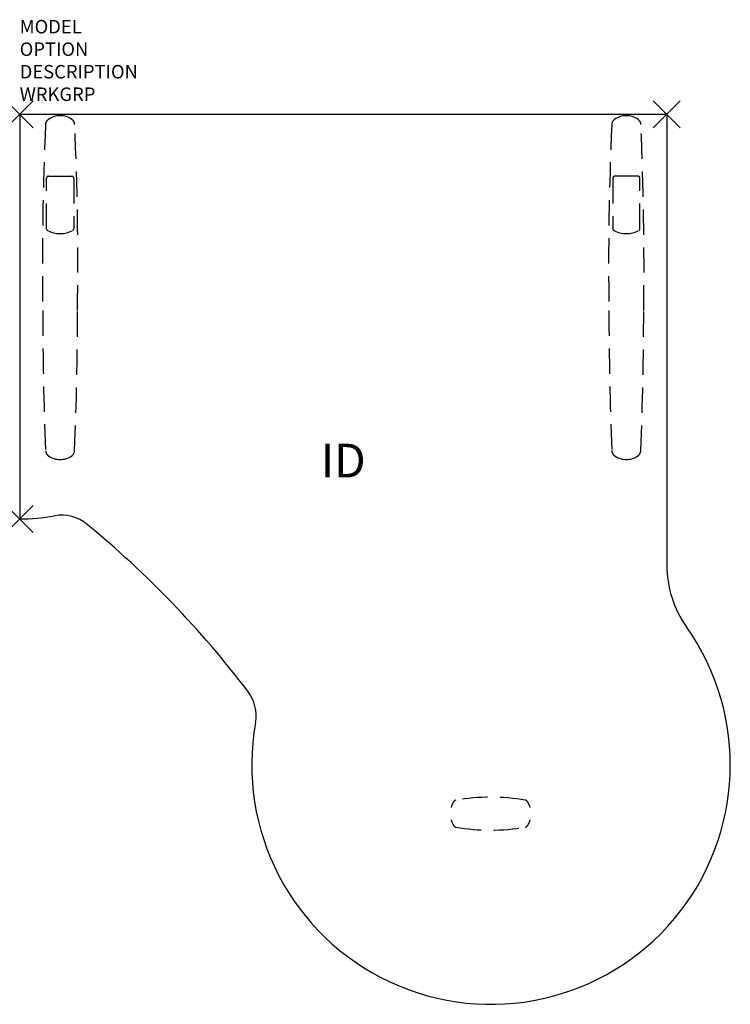
# Model space of a CAD drawing. Units: inches. Extents: x 0 to 52.7, y -66 to 7.
import ezdxf
from ezdxf.enums import TextEntityAlignment as Align

# ---------------------------------------------------------------- set-up
doc = ezdxf.new("R2010")
doc.units = ezdxf.units.IN
doc.header["$LTSCALE"] = 30
doc.header["$MEASUREMENT"] = 0
doc.header["$PDMODE"] = 3
doc.linetypes.add('HIDDEN', pattern=[0.375, 0.25, -0.125])
doc.layers.add('AFUTL-P', color=2, linetype='Continuous')
doc.layers.add('AFUTL-P-TN', color=7, linetype='Continuous')

msp = doc.modelspace()

# ---------------------------------------------------------------- linework, layer by layer
at = {"layer": 'AFUTL-P', "color": 3, "linetype": 'Continuous'}
for p, q in [((0, 0), (48, 0)), ((0, 0), (0, -30)), ((48, 0), (48, -33.398))]:
    msp.add_line(p, q, dxfattribs=at)
at = {"layer": 'AFUTL-P', "color": 9, "linetype": 'HIDDEN', "ltscale": 0.25}
for p, q in [((1.99, -8.482), (1.99, -4.739)), ((2.14, -4.589), (3.86, -4.589)), ((4.01, -4.739), (4.01, -8.482)), ((43.99, -4.739), (43.99, -8.482)), ((45.86, -4.589), (44.14, -4.589)), ((46.01, -8.482), (46.01, -4.739))]:
    msp.add_line(p, q, dxfattribs=at)
for centre, radius, start, end in [((2.416, -0.786), 0.498, 125.61589, 175.80886), ((3, -1.601), 1.501, 54.38444, 125.61556), ((3.584, -0.786), 0.498, 4.19114, 54.38411), ((44.416, -0.786), 0.498, 125.61589, 175.80886), ((45, -1.601), 1.501, 54.38444, 125.61556), ((45.584, -0.786), 0.498, 4.19114, 54.38411), ((236.596, -11.204), 234.91, 177.44913, 180.81662), ((-230.596, -11.204), 234.91, 359.18338, 2.55087), ((278.596, -11.204), 234.91, 177.44913, 180.81662), ((-188.596, -11.204), 234.91, 359.18338, 2.55087), ((2.14, -4.739), 0.15, 90.00065, 180.00065), ((3.86, -4.739), 0.15, 359.99935, 89.99935), ((44.14, -4.739), 0.15, 90.00065, 180.00065), ((45.86, -4.739), 0.15, 359.99935, 89.99935), ((2.14, -8.482), 0.15, 180.00065, 242.77817), ((3, -6.81), 2.03, 242.77817, 297.22313), ((3.863, -8.484), 0.147, 296.48102, 0.78919), ((44.137, -8.484), 0.147, 179.21081, 243.51898), ((45, -6.81), 2.03, 242.77687, 297.22183), ((45.86, -8.482), 0.15, 297.22183, 359.99935), ((250.108, -14.596), 248.397, 179.98993, 182.38675), ((-243.534, -14.608), 247.823, 357.61047, 0.01285), ((291.534, -14.608), 247.823, 179.98715, 182.38953), ((-202.108, -14.596), 248.397, 357.61325, 0.01007), ((2.423, -24.92), 0.498, 182.36931, 234.89047), ((3, -24.1), 1.5, 234.87811, 305.12189), ((3.577, -24.92), 0.498, 305.10953, 357.63069), ((44.423, -24.92), 0.498, 182.36931, 234.89047), ((45, -24.1), 1.5, 234.87811, 305.12189), ((45.577, -24.92), 0.498, 305.10953, 357.63069), ((33.536, -51.861, 0), 1.6, 146.01104, 163.20701), ((32.416, -51.106, 0), 0.25, 102.29551, 146.01104), ((34.936, -65.746, 0), 15.105, 80.19366, 99.80634), ((37.455, -51.106, 0), 0.25, 33.98896, 77.70449), ((36.336, -51.861, 0), 1.6, 16.79299, 33.98896), ((33.536, -51.861, 0), 1.6, 196.79299, 213.98896), ((36.336, -51.861, 0), 1.6, 326.01104, 343.20701), ((32.416, -52.616, 0), 0.25, 213.98896, 257.70449), ((34.936, -37.976, 0), 15.105, 260.19366, 279.80634), ((37.455, -52.616, 0), 0.25, 282.29551, 326.01104)]:
    msp.add_arc(centre, radius, start, end, dxfattribs=at)
at = {"layer": 'AFUTL-P', "color": 3, "linetype": 'Continuous'}
for centre, radius, start, end in [((0.035, -15.719), 14.281, 269.85958, 280.24566), ((3.109, -32.724), 3, 50.48159, 100.24566), ((-42.662, -88.213), 74.93, 37.32338, 50.48159), ((56, -33.398), 8, 180, 215.22501), ((34.965, -48.25), 17.75, 169.87054, 35.22501), ((14.538, -44.601), 3, 349.87054, 37.32338)]:
    msp.add_arc(centre, radius, start, end, dxfattribs=at)
at = {"layer": 'AFUTL-P', "color": 3}
for p in [(0, 0), (48, 0), (0, -30)]:
    msp.add_point(p, dxfattribs=at)

# ---------------------------------------------------------------- texts
at = {"layer": 'AFUTL-P', "color": 7, "flags": 9}
for tag, p, s in [('MODEL', (0, 6), 'GSTP304866S/F-!!   20'), ('OPTION', (0, 4.33), ''), ('DESCRIPTION', (0, 2.66), 'P SHAPED PENN FIXED HEIGHT RIGHT'), ('WRKGRP', (0, 0.99), '')]:
    msp.add_attdef(tag, p, s, height=1, dxfattribs=at)
at = {"layer": 'AFUTL-P-TN', "flags": 8}
msp.add_attdef('ID', text='GSTP34866SFNNNSN', height=2.5, dxfattribs=at).set_placement((24, -26), align=Align.MIDDLE)

doc.saveas('drawing.dxf')
